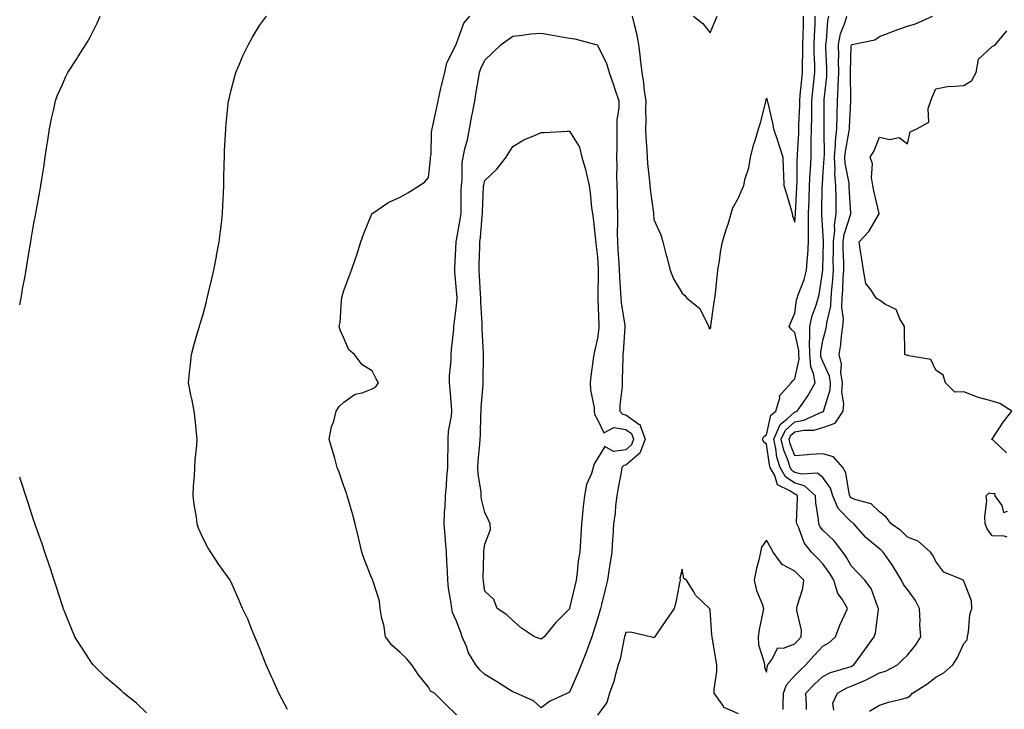
# Model space of a CAD drawing. Units: inches. Extents: x 960563 to 963203, y 7276778 to 7279418.
# Drawn here: x 960563 to 960912, y 7278296 to 7278541 of the extents above; entities that cross this region are included whole.
import ezdxf

# ---------------------------------------------------------------- set-up
doc = ezdxf.new("R2010")
doc.units = ezdxf.units.IN
doc.header["$MEASUREMENT"] = 0
doc.layers.add('Contour_96057276', color=7, linetype='Continuous', true_color=0x81f654)

msp = doc.modelspace()

# ---------------------------------------------------------------- linework, layer by layer
at = {"layer": 'Contour_96057276'}
for points in [[(960563, 7278439.61, 3190), (960563.51, 7278441.92, 3190), (960564.15, 7278445.82, 3190), (960564.66, 7278448.53, 3190), (960565.25, 7278451.92, 3190), (960565.65, 7278454.32, 3190), (960566.7, 7278460.57, 3190), (960566.93, 7278461.92, 3190), (960567.1, 7278462.87, 3190), (960568.05, 7278468.49, 3190), (960568.6, 7278471.37, 3190), (960568.68, 7278471.92, 3190), (960568.81, 7278472.68, 3190), (960570.18, 7278479.79, 3190), (960570.51, 7278481.92, 3190), (960570.96, 7278484.83, 3190), (960571.55, 7278488.42, 3190), (960572.07, 7278491.92, 3190), (960572.78, 7278496.65, 3190), (960572.84, 7278497.13, 3190), (960573.58, 7278501.92, 3190), (960574.31, 7278505.66, 3190), (960575.08, 7278508.95, 3190), (960575.7, 7278511.92, 3190), (960576.35, 7278513.62, 3190), (960578.05, 7278517.45, 3190), (960579.43, 7278520.54, 3190), (960580.09, 7278521.92, 3190), (960583.22, 7278526.75, 3190), (960583.79, 7278527.66, 3190), (960586.48, 7278531.92, 3190), (960587.1, 7278532.87, 3190), (960588.05, 7278534.48, 3190), (960590.54, 7278539.43, 3190), (960591.61, 7278541.92, 3190)], [(960658.05, 7278296.13, 3189), (960656.04, 7278299.91, 3189), (960655, 7278301.92, 3189), (960652.83, 7278306.7, 3189), (960652.48, 7278307.49, 3189), (960650.5, 7278311.92, 3189), (960649.8, 7278313.67, 3189), (960648.05, 7278318.02, 3189), (960646.92, 7278320.79, 3189), (960646.43, 7278321.92, 3189), (960645.24, 7278324.73, 3189), (960644.03, 7278327.9, 3189), (960642.06, 7278331.92, 3189), (960640.88, 7278334.75, 3189), (960638.05, 7278341.27, 3189), (960637.83, 7278341.7, 3189), (960637.66, 7278341.92, 3189), (960636.74, 7278343.23, 3189), (960633.66, 7278347.53, 3189), (960630.82, 7278351.92, 3189), (960629.72, 7278353.59, 3189), (960628.05, 7278356.71, 3189), (960626.48, 7278360.35, 3189), (960625.99, 7278361.92, 3189), (960625.7, 7278364.27, 3189), (960624.87, 7278368.74, 3189), (960624.51, 7278371.92, 3189), (960624.72, 7278375.25, 3189), (960624.98, 7278378.85, 3189), (960625.18, 7278381.92, 3189), (960625.32, 7278384.65, 3189), (960625.89, 7278389.76, 3189), (960626.02, 7278391.92, 3189), (960625.74, 7278394.23, 3189), (960625.32, 7278399.19, 3189), (960624.94, 7278401.92, 3189), (960624.17, 7278405.8, 3189), (960623.74, 7278407.61, 3189), (960622.96, 7278411.92, 3189), (960623.38, 7278416.59, 3189), (960623.48, 7278417.35, 3189), (960623.92, 7278421.92, 3189), (960624.83, 7278425.14, 3189), (960626.27, 7278430.14, 3189), (960626.79, 7278431.92, 3189), (960627.08, 7278432.89, 3189), (960628.05, 7278436.27, 3189), (960629.26, 7278440.71, 3189), (960629.58, 7278441.92, 3189), (960630.05, 7278443.92, 3189), (960631.18, 7278448.79, 3189), (960631.93, 7278451.92, 3189), (960632.82, 7278456.69, 3189), (960632.88, 7278457.09, 3189), (960633.81, 7278461.92, 3189), (960634.23, 7278465.74, 3189), (960634.58, 7278468.45, 3189), (960634.98, 7278471.92, 3189), (960635.09, 7278474.88, 3189), (960635.31, 7278479.18, 3189), (960635.4, 7278481.92, 3189), (960635.44, 7278484.53, 3189), (960635.57, 7278489.44, 3189), (960635.62, 7278491.92, 3189), (960635.72, 7278494.25, 3189), (960636, 7278499.87, 3189), (960636.1, 7278501.92, 3189), (960636.3, 7278503.67, 3189), (960637.03, 7278510.9, 3189), (960637.15, 7278511.92, 3189), (960637.33, 7278512.64, 3189), (960638.05, 7278515.71, 3189), (960639.31, 7278520.66, 3189), (960639.69, 7278521.92, 3189), (960640.98, 7278524.85, 3189), (960642.15, 7278527.82, 3189), (960644.22, 7278531.92, 3189), (960645.56, 7278534.41, 3189), (960648.05, 7278538.58, 3189), (960649.51, 7278540.46, 3189), (960650.63, 7278541.92, 3189)], [(960718.05, 7278294.21, 3188), (960714.1, 7278297.97, 3188), (960710.18, 7278301.92, 3188), (960708.79, 7278302.66, 3188), (960708.05, 7278304.05, 3188), (960704.51, 7278308.38, 3188), (960702.2, 7278311.92, 3188), (960700.3, 7278314.17, 3188), (960698.05, 7278316.37, 3188), (960695.05, 7278318.92, 3188), (960692.8, 7278321.92, 3188), (960692.25, 7278326.12, 3188), (960691.55, 7278328.42, 3188), (960690.94, 7278331.92, 3188), (960690.67, 7278334.54, 3188), (960688.42, 7278341.55, 3188), (960688.36, 7278341.92, 3188), (960688.28, 7278342.15, 3188), (960688.05, 7278342.36, 3188), (960685.33, 7278349.2, 3188), (960684.43, 7278351.92, 3188), (960683.34, 7278356.63, 3188), (960683.25, 7278357.12, 3188), (960682.04, 7278361.92, 3188), (960681.24, 7278365.11, 3188), (960679.7, 7278370.27, 3188), (960679.25, 7278371.92, 3188), (960678.99, 7278372.86, 3188), (960678.05, 7278375.33, 3188), (960676.38, 7278380.25, 3188), (960675.71, 7278381.92, 3188), (960674.78, 7278385.19, 3188), (960674.03, 7278387.9, 3188), (960672.86, 7278391.92, 3188), (960673.69, 7278396.28, 3188), (960674.45, 7278398.32, 3188), (960675.36, 7278401.92, 3188), (960676.42, 7278403.55, 3188), (960678.05, 7278405.11, 3188), (960682.05, 7278407.92, 3188), (960684.52, 7278408.39, 3188), (960688.05, 7278409.74, 3188), (960689.42, 7278410.55, 3188), (960690.3, 7278411.92, 3188), (960689.51, 7278413.38, 3188), (960688.05, 7278416.15, 3188), (960684.47, 7278418.34, 3188), (960681.86, 7278421.92, 3188), (960679.76, 7278423.63, 3188), (960678.05, 7278427.76, 3188), (960676.78, 7278430.65, 3188), (960676.4, 7278431.92, 3188), (960676.67, 7278433.3, 3188), (960677.19, 7278441.06, 3188), (960677.33, 7278441.92, 3188), (960677.48, 7278442.49, 3188), (960678.05, 7278444.65, 3188), (960679.99, 7278449.98, 3188), (960680.76, 7278451.92, 3188), (960682.14, 7278456.01, 3188), (960682.63, 7278457.34, 3188), (960684.08, 7278461.92, 3188), (960685.11, 7278464.86, 3188), (960687.96, 7278471.83, 3188), (960688, 7278471.92, 3188), (960688.01, 7278471.96, 3188), (960688.05, 7278472.01, 3188), (960688.26, 7278472.13, 3188), (960693.95, 7278476.02, 3188), (960698.05, 7278477.72, 3188), (960700.69, 7278479.28, 3188), (960704.91, 7278481.92, 3188), (960706.74, 7278483.23, 3188), (960708.05, 7278484.68, 3188), (960708.77, 7278491.2, 3188), (960708.81, 7278491.92, 3188), (960708.97, 7278492.84, 3188), (960709.13, 7278500.84, 3188), (960709.41, 7278501.92, 3188), (960709.73, 7278503.6, 3188), (960710.92, 7278509.05, 3188), (960711.44, 7278511.92, 3188), (960712.47, 7278516.34, 3188), (960712.66, 7278517.31, 3188), (960713.86, 7278521.92, 3188), (960714.62, 7278525.35, 3188), (960717.79, 7278531.66, 3188), (960717.88, 7278531.92, 3188), (960717.93, 7278532.04, 3188), (960718.05, 7278532.2, 3188), (960720.55, 7278539.42, 3188), (960722.72, 7278541.92, 3188)], [(960780.37, 7278541.92, 3188), (960781.01, 7278538.96, 3188), (960781.89, 7278535.76, 3188), (960782.6, 7278531.92, 3188), (960783.15, 7278527.02, 3188), (960783.17, 7278526.8, 3188), (960783.72, 7278521.92, 3188), (960784.38, 7278518.25, 3188), (960784.64, 7278515.33, 3188), (960785.17, 7278511.92, 3188), (960785.03, 7278508.9, 3188), (960785.17, 7278504.8, 3188), (960785.02, 7278501.92, 3188), (960785.13, 7278499, 3188), (960785.57, 7278494.4, 3188), (960785.68, 7278491.92, 3188), (960785.76, 7278489.63, 3188), (960786.52, 7278483.45, 3188), (960786.59, 7278481.92, 3188), (960786.68, 7278480.55, 3188), (960787.85, 7278472.12, 3188), (960787.87, 7278471.92, 3188), (960787.87, 7278471.74, 3188), (960788.05, 7278469.88, 3188), (960790.47, 7278464.34, 3188), (960791.19, 7278461.92, 3188), (960792.33, 7278457.64, 3188), (960792.63, 7278456.5, 3188), (960793.82, 7278451.92, 3188), (960794.98, 7278448.85, 3188), (960798.05, 7278443.71, 3188), (960799.03, 7278442.9, 3188), (960799.74, 7278441.92, 3188), (960804.4, 7278438.27, 3188), (960806.79, 7278433.18, 3188), (960807.56, 7278431.92, 3188), (960807.6, 7278431.47, 3188), (960808.05, 7278431.1, 3188), (960808.22, 7278431.75, 3188), (960808.26, 7278431.92, 3188), (960808.28, 7278432.15, 3188), (960809.48, 7278440.49, 3188), (960809.68, 7278441.92, 3188), (960809.87, 7278443.74, 3188), (960810.46, 7278449.51, 3188), (960810.72, 7278451.92, 3188), (960811.28, 7278455.15, 3188), (960811.72, 7278458.25, 3188), (960812.43, 7278461.92, 3188), (960813.66, 7278466.31, 3188), (960814.35, 7278468.22, 3188), (960815.52, 7278471.92, 3188), (960816.01, 7278473.96, 3188), (960818.05, 7278477.53, 3188), (960819.4, 7278480.57, 3188), (960819.96, 7278481.92, 3188), (960820.48, 7278484.35, 3188), (960821.79, 7278488.18, 3188), (960822.36, 7278491.92, 3188), (960823.47, 7278496.5, 3188), (960823.97, 7278497.84, 3188), (960825.18, 7278501.92, 3188), (960825.93, 7278504.04, 3188), (960827.73, 7278511.6, 3188), (960827.82, 7278511.92, 3188), (960827.86, 7278512.11, 3188), (960828.05, 7278512.8, 3188), (960828.22, 7278512.09, 3188), (960828.29, 7278511.92, 3188), (960828.35, 7278511.62, 3188), (960830.09, 7278503.96, 3188), (960830.52, 7278501.92, 3188), (960831.78, 7278498.19, 3188), (960832.44, 7278496.31, 3188), (960833.86, 7278491.92, 3188), (960833.97, 7278487.84, 3188), (960834.05, 7278485.92, 3188), (960834.15, 7278481.92, 3188), (960835.05, 7278478.92, 3188), (960836.76, 7278473.21, 3188), (960837.15, 7278471.92, 3188), (960837.28, 7278471.15, 3188), (960838.05, 7278468.92, 3188), (960838.24, 7278471.73, 3188), (960838.24, 7278471.92, 3188), (960838.25, 7278472.12, 3188), (960838.79, 7278481.18, 3188), (960838.81, 7278481.92, 3188), (960838.85, 7278482.72, 3188), (960838.92, 7278491.05, 3188), (960838.96, 7278491.92, 3188), (960838.98, 7278492.85, 3188), (960839.47, 7278500.5, 3188), (960839.5, 7278501.92, 3188), (960839.52, 7278503.39, 3188), (960839.78, 7278510.19, 3188), (960839.81, 7278511.92, 3188), (960840.01, 7278513.88, 3188), (960840.57, 7278519.4, 3188), (960840.82, 7278521.92, 3188), (960840.8, 7278524.67, 3188), (960840.92, 7278529.05, 3188), (960840.9, 7278531.92, 3188), (960841, 7278534.87, 3188), (960841.09, 7278538.88, 3188), (960841.18, 7278541.92, 3188)], [(960802.16, 7278541.92, 3189), (960805.4, 7278539.27, 3189), (960808.05, 7278535.97, 3189), (960809.76, 7278540.21, 3189), (960810.51, 7278541.92, 3189)], [(960833.89, 7278296.08, 3187), (960833.93, 7278297.8, 3187), (960834.09, 7278301.92, 3187), (960835.13, 7278304.84, 3187), (960838.05, 7278308.16, 3187), (960839.91, 7278310.06, 3187), (960841.93, 7278311.92, 3187), (960844.86, 7278315.11, 3187), (960848.05, 7278318.54, 3187), (960850.17, 7278319.8, 3187), (960852.44, 7278321.92, 3187), (960853.98, 7278325.99, 3187), (960855.69, 7278329.56, 3187), (960856.72, 7278331.92, 3187), (960854.8, 7278335.17, 3187), (960853.32, 7278337.19, 3187), (960851.96, 7278341.92, 3187), (960850.51, 7278344.38, 3187), (960848.05, 7278347.74, 3187), (960846, 7278349.87, 3187), (960843.98, 7278351.92, 3187), (960841.37, 7278355.24, 3187), (960839.44, 7278360.53, 3187), (960838.76, 7278361.92, 3187), (960838.71, 7278362.58, 3187), (960839, 7278370.97, 3187), (960838.95, 7278371.92, 3187), (960838.47, 7278372.34, 3187), (960838.05, 7278372.46, 3187), (960836.31, 7278373.66, 3187), (960831.94, 7278375.81, 3187), (960830.92, 7278379.05, 3187), (960829.31, 7278381.92, 3187), (960829.02, 7278382.89, 3187), (960828.05, 7278390.13, 3187), (960827.01, 7278390.88, 3187), (960826.56, 7278391.92, 3187), (960827.12, 7278392.85, 3187), (960828.05, 7278393.43, 3187), (960829.5, 7278400.47, 3187), (960831.29, 7278401.92, 3187), (960832.69, 7278406.56, 3187), (960832.66, 7278407.31, 3187), (960836.71, 7278411.92, 3187), (960837.31, 7278412.66, 3187), (960838.05, 7278413.35, 3187), (960839.6, 7278420.37, 3187), (960839.48, 7278421.92, 3187), (960839.47, 7278423.34, 3187), (960838.05, 7278429.8, 3187), (960836.92, 7278430.79, 3187), (960836.02, 7278431.92, 3187), (960836.64, 7278433.33, 3187), (960838.05, 7278436.6, 3187), (960838.69, 7278441.28, 3187), (960838.88, 7278441.92, 3187), (960839.26, 7278443.13, 3187), (960841.42, 7278448.55, 3187), (960842.25, 7278451.92, 3187), (960842.56, 7278456.43, 3187), (960842.66, 7278457.31, 3187), (960842.96, 7278461.92, 3187), (960842.94, 7278466.81, 3187), (960842.96, 7278467.01, 3187), (960842.94, 7278471.92, 3187), (960843.14, 7278476.83, 3187), (960843.14, 7278477.01, 3187), (960843.32, 7278481.92, 3187), (960843.51, 7278486.46, 3187), (960843.6, 7278487.47, 3187), (960843.8, 7278491.92, 3187), (960843.91, 7278496.06, 3187), (960843.89, 7278497.76, 3187), (960844, 7278501.92, 3187), (960844.07, 7278505.9, 3187), (960844.06, 7278507.93, 3187), (960844.12, 7278511.92, 3187), (960844.5, 7278515.47, 3187), (960844.84, 7278518.71, 3187), (960845.18, 7278521.92, 3187), (960845.15, 7278524.82, 3187), (960844.97, 7278528.84, 3187), (960844.95, 7278531.92, 3187), (960845.04, 7278534.93, 3187), (960845.22, 7278539.09, 3187), (960845.31, 7278541.92, 3187)], [(960842.2, 7278296.07, 3186), (960842.25, 7278297.72, 3186), (960841.95, 7278301.92, 3186), (960844.95, 7278305.02, 3186), (960848.05, 7278307.87, 3186), (960850.75, 7278309.22, 3186), (960857.22, 7278311.09, 3186), (960858.05, 7278311.4, 3186), (960858.41, 7278311.56, 3186), (960859.02, 7278311.92, 3186), (960861.63, 7278315.5, 3186), (960862.84, 7278317.13, 3186), (960866.26, 7278321.92, 3186), (960866.64, 7278323.33, 3186), (960867.73, 7278331.6, 3186), (960867.8, 7278331.92, 3186), (960867.57, 7278332.4, 3186), (960865.13, 7278339, 3186), (960862.94, 7278341.92, 3186), (960860.55, 7278344.42, 3186), (960858.05, 7278347.05, 3186), (960856.32, 7278350.19, 3186), (960855.1, 7278351.92, 3186), (960852.01, 7278355.88, 3186), (960848.05, 7278359.72, 3186), (960847.04, 7278360.91, 3186), (960846.56, 7278361.92, 3186), (960846.45, 7278363.52, 3186), (960845.51, 7278369.38, 3186), (960845.36, 7278371.92, 3186), (960841.5, 7278375.37, 3186), (960838.05, 7278376.3, 3186), (960834.73, 7278378.6, 3186), (960832.86, 7278381.92, 3186), (960831.73, 7278385.6, 3186), (960831.33, 7278388.64, 3186), (960830.56, 7278391.92, 3186), (960832.67, 7278396.54, 3186), (960832.8, 7278397.17, 3186), (960835.29, 7278399.16, 3186), (960838.05, 7278401.59, 3186), (960838.33, 7278401.64, 3186), (960838.94, 7278401.92, 3186), (960840.85, 7278404.72, 3186), (960842.69, 7278407.28, 3186), (960845.25, 7278411.92, 3186), (960844.72, 7278415.25, 3186), (960843.7, 7278417.57, 3186), (960843.36, 7278421.92, 3186), (960843.31, 7278426.66, 3186), (960843.44, 7278427.31, 3186), (960843.38, 7278431.92, 3186), (960844.24, 7278435.73, 3186), (960845.62, 7278439.49, 3186), (960846.31, 7278441.92, 3186), (960846.72, 7278443.25, 3186), (960848.03, 7278451.9, 3186), (960848.04, 7278451.93, 3186), (960848.05, 7278452.24, 3186), (960848.26, 7278461.71, 3186), (960848.26, 7278461.92, 3186), (960848.28, 7278462.15, 3186), (960848.05, 7278466.05, 3186), (960847.66, 7278471.53, 3186), (960847.66, 7278471.92, 3186), (960847.67, 7278472.3, 3186), (960847.82, 7278481.69, 3186), (960847.83, 7278481.92, 3186), (960847.84, 7278482.13, 3186), (960848.05, 7278484.85, 3186), (960848.53, 7278491.44, 3186), (960848.5, 7278491.92, 3186), (960848.54, 7278492.41, 3186), (960848.45, 7278501.52, 3186), (960848.49, 7278501.92, 3186), (960848.5, 7278502.37, 3186), (960848.47, 7278511.5, 3186), (960848.48, 7278511.92, 3186), (960848.5, 7278512.37, 3186), (960849.4, 7278520.57, 3186), (960849.46, 7278521.92, 3186), (960849.45, 7278523.32, 3186), (960849.1, 7278530.87, 3186), (960849.1, 7278531.92, 3186), (960849.35, 7278533.22, 3186), (960849.72, 7278540.25, 3186), (960850.17, 7278541.92, 3186)], [(960851.96, 7278295.83, 3185), (960851.59, 7278298.38, 3185), (960853.24, 7278301.92, 3185), (960856.29, 7278303.68, 3185), (960858.05, 7278304.33, 3185), (960862.31, 7278306.18, 3185), (960863.39, 7278306.58, 3185), (960868.05, 7278309.1, 3185), (960870.28, 7278309.69, 3185), (960874.45, 7278311.92, 3185), (960876.3, 7278313.67, 3185), (960878.05, 7278315.4, 3185), (960880.98, 7278318.99, 3185), (960882.74, 7278321.92, 3185), (960882.43, 7278326.3, 3185), (960882.52, 7278327.45, 3185), (960882.29, 7278331.92, 3185), (960880.94, 7278334.81, 3185), (960878.05, 7278338.67, 3185), (960876.59, 7278340.46, 3185), (960875.86, 7278341.92, 3185), (960872.97, 7278346.84, 3185), (960872.56, 7278347.41, 3185), (960869.45, 7278351.92, 3185), (960868.73, 7278352.6, 3185), (960868.05, 7278353.11, 3185), (960863.26, 7278357.13, 3185), (960859.03, 7278361.92, 3185), (960858.54, 7278362.41, 3185), (960858.05, 7278362.63, 3185), (960853.46, 7278367.33, 3185), (960851.55, 7278371.92, 3185), (960850.68, 7278374.55, 3185), (960848.05, 7278378.35, 3185), (960846.05, 7278379.92, 3185), (960840.48, 7278379.49, 3185), (960838.05, 7278380.15, 3185), (960837.01, 7278380.88, 3185), (960836.42, 7278381.92, 3185), (960835.7, 7278384.27, 3185), (960834.18, 7278388.05, 3185), (960833.27, 7278391.92, 3185), (960834.78, 7278395.19, 3185), (960838.05, 7278398.08, 3185), (960841.3, 7278398.67, 3185), (960847.74, 7278401.61, 3185), (960848.05, 7278401.7, 3185), (960848.21, 7278401.76, 3185), (960848.32, 7278401.92, 3185), (960848.34, 7278402.21, 3185), (960850.58, 7278409.39, 3185), (960850.73, 7278411.92, 3185), (960850.38, 7278414.25, 3185), (960848.05, 7278419.45, 3185), (960847.3, 7278421.17, 3185), (960847.24, 7278421.92, 3185), (960847.23, 7278422.74, 3185), (960848.05, 7278426.91, 3185), (960849.11, 7278430.86, 3185), (960849.27, 7278431.92, 3185), (960849.36, 7278433.23, 3185), (960850.87, 7278439.1, 3185), (960851.01, 7278441.92, 3185), (960851.22, 7278445.09, 3185), (960851.52, 7278448.45, 3185), (960851.75, 7278451.92, 3185), (960851.72, 7278455.59, 3185), (960851.78, 7278458.19, 3185), (960851.75, 7278461.92, 3185), (960852.22, 7278466.09, 3185), (960852.11, 7278467.86, 3185), (960852.78, 7278471.92, 3185), (960852.67, 7278476.54, 3185), (960852.69, 7278477.28, 3185), (960852.58, 7278481.92, 3185), (960852.29, 7278486.16, 3185), (960852.4, 7278487.57, 3185), (960852.17, 7278491.92, 3185), (960852.52, 7278496.39, 3185), (960852.51, 7278497.46, 3185), (960852.95, 7278501.92, 3185), (960853.07, 7278506.9, 3185), (960853.08, 7278506.95, 3185), (960853.21, 7278511.92, 3185), (960853.43, 7278516.54, 3185), (960853.42, 7278517.29, 3185), (960853.63, 7278521.92, 3185), (960853.59, 7278526.38, 3185), (960853.63, 7278527.5, 3185), (960853.59, 7278531.92, 3185), (960854.3, 7278535.67, 3185), (960855.93, 7278539.8, 3185), (960856.5, 7278541.92, 3185)], [(960864.5, 7278295.47, 3184), (960868.05, 7278297.66, 3184), (960871.26, 7278298.71, 3184), (960875.9, 7278299.77, 3184), (960878.05, 7278300.38, 3184), (960879.03, 7278300.94, 3184), (960879.85, 7278301.92, 3184), (960884.85, 7278305.12, 3184), (960888.05, 7278307.62, 3184), (960890.88, 7278309.09, 3184), (960894.15, 7278311.92, 3184), (960895.68, 7278314.29, 3184), (960898.05, 7278319.56, 3184), (960899.16, 7278320.81, 3184), (960899.38, 7278321.92, 3184), (960899.73, 7278323.6, 3184), (960900.22, 7278329.75, 3184), (960900.85, 7278331.92, 3184), (960900.75, 7278334.62, 3184), (960898.05, 7278341.58, 3184), (960897.97, 7278341.84, 3184), (960897.88, 7278341.92, 3184), (960890.93, 7278344.8, 3184), (960888.05, 7278348.64, 3184), (960887.01, 7278350.88, 3184), (960886.17, 7278351.92, 3184), (960881.88, 7278355.75, 3184), (960878.05, 7278357.23, 3184), (960875.67, 7278359.54, 3184), (960872.28, 7278361.92, 3184), (960870.42, 7278364.29, 3184), (960868.05, 7278366.18, 3184), (960865.18, 7278369.05, 3184), (960859.37, 7278370.6, 3184), (960858.05, 7278371.21, 3184), (960857.7, 7278371.57, 3184), (960857.55, 7278371.92, 3184), (960857.31, 7278372.66, 3184), (960856.18, 7278380.05, 3184), (960855.11, 7278381.92, 3184), (960851.76, 7278385.63, 3184), (960848.05, 7278386.73, 3184), (960843.5, 7278386.47, 3184), (960842.5, 7278386.37, 3184), (960838.05, 7278386.09, 3184), (960836.39, 7278390.26, 3184), (960836, 7278391.92, 3184), (960836.64, 7278393.33, 3184), (960838.05, 7278394.58, 3184), (960841.28, 7278395.15, 3184), (960844.86, 7278395.11, 3184), (960848.05, 7278396.04, 3184), (960852.33, 7278397.64, 3184), (960855.24, 7278401.92, 3184), (960855.47, 7278404.5, 3184), (960854.76, 7278408.63, 3184), (960854.94, 7278411.92, 3184), (960854.41, 7278415.56, 3184), (960854.64, 7278418.51, 3184), (960853.78, 7278421.92, 3184), (960854.44, 7278425.53, 3184), (960854.6, 7278428.47, 3184), (960855.1, 7278431.92, 3184), (960855.3, 7278434.67, 3184), (960854.71, 7278438.58, 3184), (960854.87, 7278441.92, 3184), (960855.07, 7278444.9, 3184), (960855.27, 7278449.14, 3184), (960855.45, 7278451.92, 3184), (960855.43, 7278454.54, 3184), (960855.27, 7278459.14, 3184), (960855.25, 7278461.92, 3184), (960855.52, 7278464.45, 3184), (960857.92, 7278471.79, 3184), (960857.94, 7278471.92, 3184), (960857.94, 7278472.03, 3184), (960857.38, 7278481.25, 3184), (960857.36, 7278481.92, 3184), (960857.31, 7278482.66, 3184), (960855.94, 7278489.81, 3184), (960855.83, 7278491.92, 3184), (960856, 7278493.97, 3184), (960857.35, 7278501.22, 3184), (960857.42, 7278501.92, 3184), (960857.43, 7278502.54, 3184), (960857.92, 7278511.79, 3184), (960857.92, 7278511.92, 3184), (960857.93, 7278512.04, 3184), (960857.78, 7278521.65, 3184), (960857.79, 7278521.92, 3184), (960857.79, 7278522.18, 3184), (960858.05, 7278531.27, 3184), (960858.2, 7278531.77, 3184), (960858.42, 7278531.92, 3184), (960866.42, 7278533.55, 3184), (960868.05, 7278534.73, 3184), (960872.52, 7278536.39, 3184), (960873.27, 7278536.7, 3184), (960878.05, 7278538.32, 3184), (960880.83, 7278539.14, 3184), (960886.88, 7278541.92, 3184)], [(960913.19, 7278387.06, 3183), (960908.43, 7278391.54, 3183), (960908.05, 7278391.9, 3183), (960908.02, 7278391.89, 3183), (960908, 7278391.92, 3183), (960908.03, 7278391.94, 3183), (960908.05, 7278391.96, 3183), (960911.99, 7278397.98, 3183), (960915.12, 7278401.92, 3183), (960910.78, 7278404.65, 3183), (960908.05, 7278405.39, 3183), (960903.23, 7278406.74, 3183), (960902.92, 7278406.79, 3183), (960898.05, 7278408.71, 3183), (960894.78, 7278408.65, 3183), (960891.48, 7278411.92, 3183), (960890.73, 7278414.6, 3183), (960888.05, 7278416.42, 3183), (960886.32, 7278420.19, 3183), (960878.46, 7278421.51, 3183), (960878.05, 7278421.71, 3183), (960877.77, 7278421.64, 3183), (960877.12, 7278421.92, 3183), (960877.14, 7278422.83, 3183), (960877.01, 7278430.88, 3183), (960877.02, 7278431.92, 3183), (960875.36, 7278434.61, 3183), (960874.02, 7278437.89, 3183), (960870.26, 7278439.71, 3183), (960868.05, 7278441.2, 3183), (960867.62, 7278441.49, 3183), (960866.95, 7278441.92, 3183), (960865.14, 7278444.83, 3183), (960863.25, 7278447.12, 3183), (960862.4, 7278451.92, 3183), (960861.84, 7278455.71, 3183), (960861.42, 7278458.55, 3183), (960860.93, 7278461.92, 3183), (960864.35, 7278465.62, 3183), (960867.94, 7278471.81, 3183), (960868.01, 7278471.92, 3183), (960868, 7278471.97, 3183), (960866.07, 7278479.94, 3183), (960865.73, 7278481.92, 3183), (960865.24, 7278484.73, 3183), (960865.65, 7278489.52, 3183), (960864.85, 7278491.92, 3183), (960866.08, 7278493.89, 3183), (960868.05, 7278499.02, 3183), (960871.75, 7278498.22, 3183), (960875.04, 7278498.91, 3183), (960878.05, 7278496.71, 3183), (960879.03, 7278500.94, 3183), (960881.41, 7278501.92, 3183), (960885.58, 7278504.39, 3183), (960885.32, 7278509.19, 3183), (960886.3, 7278511.92, 3183), (960886.75, 7278513.22, 3183), (960888.05, 7278516.19, 3183), (960892.85, 7278517.12, 3183), (960893.13, 7278517, 3183), (960898.05, 7278517.29, 3183), (960900.9, 7278519.07, 3183), (960902.35, 7278521.92, 3183), (960903.29, 7278526.68, 3183), (960908.05, 7278531.21, 3183), (960908.59, 7278531.38, 3183), (960909.26, 7278531.92, 3183), (960913.26, 7278536.71, 3183)], [(960608.05, 7278294.89, 3190), (960604.44, 7278298.31, 3190), (960599.99, 7278301.92, 3190), (960598.98, 7278302.85, 3190), (960598.05, 7278303.68, 3190), (960593.62, 7278307.49, 3190), (960589.09, 7278311.92, 3190), (960588.65, 7278312.52, 3190), (960588.05, 7278313.43, 3190), (960584.64, 7278318.51, 3190), (960582.57, 7278321.92, 3190), (960581.22, 7278325.09, 3190), (960578.75, 7278331.22, 3190), (960578.47, 7278331.92, 3190), (960578.37, 7278332.24, 3190), (960578.05, 7278333.26, 3190), (960575.95, 7278339.82, 3190), (960575.24, 7278341.92, 3190), (960573.92, 7278346.05, 3190), (960573.51, 7278347.38, 3190), (960571.97, 7278351.92, 3190), (960570.99, 7278354.86, 3190), (960568.64, 7278361.33, 3190), (960568.43, 7278361.92, 3190), (960568.33, 7278362.2, 3190), (960568.05, 7278362.96, 3190), (960565.86, 7278369.73, 3190), (960565.14, 7278371.92, 3190), (960563.74, 7278376.23, 3190), (960563.4, 7278377.27, 3190), (960563, 7278378.53, 3190)], [(960913.38, 7278357.25, 3183), (960912.35, 7278357.62, 3183), (960908.05, 7278357.72, 3183), (960906.31, 7278360.18, 3183), (960905.65, 7278361.92, 3183), (960905.45, 7278364.52, 3183), (960906.19, 7278370.06, 3183), (960905.98, 7278371.92, 3183), (960907.03, 7278372.94, 3183), (960908.05, 7278372.66, 3183), (960908.88, 7278372.75, 3183), (960909.07, 7278371.92, 3183), (960911.52, 7278368.45, 3183), (960912.08, 7278365.95, 3183), (960913.52, 7278366.45, 3183)], [(960818.05, 7278294.54, 3188), (960813.22, 7278296.75, 3188), (960812.91, 7278296.78, 3188), (960812.7, 7278297.27, 3188), (960809.42, 7278301.92, 3188), (960809.4, 7278303.27, 3188), (960810.44, 7278309.53, 3188), (960810.41, 7278311.92, 3188), (960810.04, 7278313.91, 3188), (960808.83, 7278321.14, 3188), (960808.69, 7278321.92, 3188), (960808.64, 7278322.51, 3188), (960808.05, 7278331.47, 3188), (960807.93, 7278331.8, 3188), (960807.75, 7278331.92, 3188), (960802.76, 7278336.63, 3188), (960802.17, 7278337.8, 3188), (960799.64, 7278341.92, 3188), (960798.71, 7278342.58, 3188), (960798.05, 7278345.92, 3188), (960797.31, 7278342.66, 3188), (960797.38, 7278341.92, 3188), (960797.14, 7278341.01, 3188), (960795.87, 7278334.1, 3188), (960795.19, 7278331.92, 3188), (960792.26, 7278327.71, 3188), (960788.94, 7278322.81, 3188), (960788.33, 7278321.92, 3188), (960788.22, 7278321.75, 3188), (960788.05, 7278321.48, 3188), (960787.77, 7278321.64, 3188), (960786.84, 7278321.92, 3188), (960779.71, 7278323.58, 3188), (960778.05, 7278323.45, 3188), (960777.73, 7278322.24, 3188), (960777.64, 7278321.92, 3188), (960777.49, 7278321.36, 3188), (960776.04, 7278313.93, 3188), (960775.4, 7278311.92, 3188), (960774.31, 7278308.18, 3188), (960773.89, 7278306.08, 3188), (960772.3, 7278301.92, 3188), (960771.33, 7278298.64, 3188), (960768.05, 7278294.12, 3188)]]:
    msp.add_polyline3d(points, dxfattribs=at)
for points in [[(960748.05, 7278296.76, 3187), (960745.29, 7278299.16, 3187), (960739.21, 7278301.92, 3187), (960738.38, 7278302.25, 3187), (960738.05, 7278302.36, 3187), (960736.86, 7278303.11, 3187), (960732.2, 7278306.07, 3187), (960728.05, 7278308.54, 3187), (960726.34, 7278310.21, 3187), (960724.88, 7278311.92, 3187), (960722.28, 7278316.15, 3187), (960721.51, 7278318.46, 3187), (960720.02, 7278321.92, 3187), (960719.53, 7278323.4, 3187), (960718.05, 7278327.45, 3187), (960716.63, 7278330.5, 3187), (960716.3, 7278331.92, 3187), (960716.13, 7278333.84, 3187), (960715.2, 7278339.07, 3187), (960714.98, 7278341.92, 3187), (960714.85, 7278345.12, 3187), (960714.54, 7278348.41, 3187), (960714.41, 7278351.92, 3187), (960714.11, 7278355.86, 3187), (960713.96, 7278357.83, 3187), (960713.65, 7278361.92, 3187), (960713.75, 7278366.22, 3187), (960713.99, 7278367.86, 3187), (960714.1, 7278371.92, 3187), (960714.48, 7278375.49, 3187), (960714.56, 7278378.43, 3187), (960714.88, 7278381.92, 3187), (960714.93, 7278385.04, 3187), (960714.99, 7278388.86, 3187), (960715.05, 7278391.92, 3187), (960715.21, 7278394.76, 3187), (960716.23, 7278400.1, 3187), (960716.36, 7278401.92, 3187), (960716.21, 7278403.76, 3187), (960715.75, 7278409.62, 3187), (960715.55, 7278411.92, 3187), (960715.55, 7278414.42, 3187), (960716.14, 7278420.01, 3187), (960716.14, 7278421.92, 3187), (960716.22, 7278423.75, 3187), (960717.03, 7278430.9, 3187), (960717.09, 7278431.92, 3187), (960717.21, 7278432.76, 3187), (960718.05, 7278439.31, 3187), (960718.2, 7278441.77, 3187), (960718.2, 7278442.07, 3187), (960718.05, 7278444.6, 3187), (960717.37, 7278451.24, 3187), (960717.41, 7278451.92, 3187), (960717.45, 7278452.52, 3187), (960717.88, 7278461.75, 3187), (960717.89, 7278461.92, 3187), (960717.92, 7278462.05, 3187), (960718.05, 7278462.49, 3187), (960719.44, 7278470.53, 3187), (960719.6, 7278471.92, 3187), (960719.64, 7278473.51, 3187), (960719.71, 7278480.26, 3187), (960719.75, 7278481.92, 3187), (960719.97, 7278483.84, 3187), (960720.02, 7278489.95, 3187), (960720.33, 7278491.92, 3187), (960720.99, 7278494.86, 3187), (960721.86, 7278498.11, 3187), (960722.65, 7278501.92, 3187), (960723.4, 7278506.57, 3187), (960723.65, 7278507.52, 3187), (960724.5, 7278511.92, 3187), (960725.03, 7278514.94, 3187), (960725.8, 7278519.67, 3187), (960726.2, 7278521.92, 3187), (960726.65, 7278523.32, 3187), (960728.05, 7278526.35, 3187), (960730.9, 7278529.07, 3187), (960733.87, 7278531.92, 3187), (960736.33, 7278533.64, 3187), (960738.05, 7278534.88, 3187), (960741.25, 7278535.12, 3187), (960744.29, 7278535.68, 3187), (960748.05, 7278535.9, 3187), (960751.48, 7278535.35, 3187), (960755.39, 7278534.58, 3187), (960758.05, 7278534.12, 3187), (960759.98, 7278533.85, 3187), (960767.49, 7278531.92, 3187), (960767.89, 7278531.76, 3187), (960768.05, 7278531.67, 3187), (960771.26, 7278525.13, 3187), (960772.15, 7278521.92, 3187), (960773.67, 7278517.55, 3187), (960774.31, 7278515.66, 3187), (960775.59, 7278511.92, 3187), (960775.58, 7278509.45, 3187), (960774.92, 7278505.05, 3187), (960774.92, 7278501.92, 3187), (960774.89, 7278498.76, 3187), (960774.84, 7278495.13, 3187), (960774.81, 7278491.92, 3187), (960774.92, 7278488.8, 3187), (960774.83, 7278485.14, 3187), (960774.93, 7278481.92, 3187), (960775.01, 7278478.88, 3187), (960775.03, 7278474.94, 3187), (960775.12, 7278471.92, 3187), (960775.16, 7278469.03, 3187), (960775.03, 7278464.94, 3187), (960775.08, 7278461.92, 3187), (960775.25, 7278459.12, 3187), (960775.58, 7278454.39, 3187), (960775.74, 7278451.92, 3187), (960775.79, 7278449.66, 3187), (960776.22, 7278443.75, 3187), (960776.28, 7278441.92, 3187), (960776.43, 7278440.3, 3187), (960777.73, 7278432.24, 3187), (960777.76, 7278431.92, 3187), (960777.73, 7278431.6, 3187), (960777.17, 7278422.8, 3187), (960777.08, 7278421.92, 3187), (960777.03, 7278420.9, 3187), (960776.82, 7278413.15, 3187), (960776.76, 7278411.92, 3187), (960776.74, 7278410.61, 3187), (960775.94, 7278404.03, 3187), (960775.92, 7278401.92, 3187), (960776.91, 7278400.78, 3187), (960778.05, 7278400.58, 3187), (960782.73, 7278397.24, 3187), (960783.2, 7278397.07, 3187), (960783.17, 7278396.8, 3187), (960784.97, 7278391.92, 3187), (960783.02, 7278386.95, 3187), (960778.05, 7278382.71, 3187), (960777.36, 7278382.61, 3187), (960776.73, 7278381.92, 3187), (960776.44, 7278380.31, 3187), (960775.33, 7278374.64, 3187), (960774.84, 7278371.92, 3187), (960774.41, 7278368.28, 3187), (960774.27, 7278365.7, 3187), (960773.75, 7278361.92, 3187), (960773.44, 7278357.31, 3187), (960773.38, 7278356.59, 3187), (960773.07, 7278351.92, 3187), (960772.46, 7278347.51, 3187), (960772.18, 7278346.05, 3187), (960771.57, 7278341.92, 3187), (960770.88, 7278339.09, 3187), (960769.51, 7278333.38, 3187), (960769.16, 7278331.92, 3187), (960768.92, 7278331.05, 3187), (960768.05, 7278328.28, 3187), (960766.55, 7278323.42, 3187), (960766.04, 7278321.92, 3187), (960764.82, 7278318.69, 3187), (960763.89, 7278316.08, 3187), (960762.2, 7278311.92, 3187), (960761.02, 7278308.95, 3187), (960758.05, 7278302.29, 3187), (960757.84, 7278302.13, 3187), (960757.38, 7278301.92, 3187), (960751.04, 7278298.93, 3187)], [(960748.05, 7278321.01, 3186), (960747.4, 7278321.27, 3186), (960745.65, 7278321.92, 3186), (960741.06, 7278324.93, 3186), (960738.05, 7278327.61, 3186), (960735.84, 7278329.71, 3186), (960732.44, 7278331.92, 3186), (960731.22, 7278335.09, 3186), (960728.05, 7278338.1, 3186), (960727.6, 7278341.47, 3186), (960727.53, 7278341.92, 3186), (960727.5, 7278342.47, 3186), (960727.7, 7278351.57, 3186), (960727.68, 7278351.92, 3186), (960727.68, 7278352.29, 3186), (960728.05, 7278354.67, 3186), (960730.05, 7278359.92, 3186), (960729.98, 7278361.92, 3186), (960729.36, 7278363.23, 3186), (960728.05, 7278365.91, 3186), (960726.84, 7278370.71, 3186), (960726.81, 7278371.92, 3186), (960726.72, 7278373.25, 3186), (960725.73, 7278379.6, 3186), (960725.59, 7278381.92, 3186), (960725.72, 7278384.25, 3186), (960726.29, 7278390.16, 3186), (960726.39, 7278391.92, 3186), (960726.55, 7278393.42, 3186), (960726.68, 7278400.55, 3186), (960726.8, 7278401.92, 3186), (960726.81, 7278403.16, 3186), (960727.44, 7278411.31, 3186), (960727.44, 7278411.92, 3186), (960727.47, 7278412.5, 3186), (960727.56, 7278421.43, 3186), (960727.58, 7278421.92, 3186), (960727.58, 7278422.39, 3186), (960727.06, 7278430.93, 3186), (960727.07, 7278431.92, 3186), (960727.07, 7278432.9, 3186), (960726.6, 7278440.47, 3186), (960726.6, 7278441.92, 3186), (960726.53, 7278443.44, 3186), (960726.15, 7278450.02, 3186), (960726.04, 7278451.92, 3186), (960726.1, 7278453.87, 3186), (960726.28, 7278460.15, 3186), (960726.33, 7278461.92, 3186), (960726.54, 7278463.43, 3186), (960727.12, 7278470.99, 3186), (960727.24, 7278471.92, 3186), (960727.26, 7278472.71, 3186), (960727.64, 7278481.51, 3186), (960727.65, 7278481.92, 3186), (960727.7, 7278482.27, 3186), (960728.05, 7278483.65, 3186), (960732.35, 7278487.62, 3186), (960735.68, 7278491.92, 3186), (960736.56, 7278493.41, 3186), (960738.05, 7278495.66, 3186), (960741.94, 7278498.03, 3186), (960745.69, 7278499.56, 3186), (960748.05, 7278500.68, 3186), (960749.25, 7278500.72, 3186), (960757.28, 7278501.15, 3186), (960758.05, 7278501.18, 3186), (960761.65, 7278495.52, 3186), (960762.5, 7278491.92, 3186), (960763.72, 7278487.59, 3186), (960764.08, 7278485.89, 3186), (960765.07, 7278481.92, 3186), (960765.45, 7278479.32, 3186), (960765.96, 7278474.01, 3186), (960766.24, 7278471.92, 3186), (960766.45, 7278470.32, 3186), (960767.35, 7278462.62, 3186), (960767.5, 7278461.37, 3186), (960768.05, 7278456.55, 3186), (960768.29, 7278452.16, 3186), (960768.31, 7278451.92, 3186), (960768.31, 7278451.66, 3186), (960768.13, 7278442, 3186), (960768.13, 7278441.92, 3186), (960768.14, 7278441.83, 3186), (960768.5, 7278432.37, 3186), (960768.54, 7278431.92, 3186), (960768.5, 7278431.47, 3186), (960768.05, 7278427.72, 3186), (960766.95, 7278423.02, 3186), (960766.69, 7278421.92, 3186), (960766.54, 7278420.41, 3186), (960765.69, 7278414.28, 3186), (960765.46, 7278411.92, 3186), (960765.53, 7278409.4, 3186), (960766.86, 7278403.11, 3186), (960766.9, 7278401.92, 3186), (960766.99, 7278400.86, 3186), (960768.05, 7278398.87, 3186), (960770.31, 7278394.18, 3186), (960773.86, 7278396.11, 3186), (960778.05, 7278395.42, 3186), (960780.09, 7278393.96, 3186), (960780.84, 7278391.92, 3186), (960780.05, 7278389.92, 3186), (960778.05, 7278388.21, 3186), (960773.7, 7278387.57, 3186), (960770.61, 7278389.36, 3186), (960768.05, 7278385.05, 3186), (960766.81, 7278383.16, 3186), (960766.46, 7278381.92, 3186), (960765.87, 7278379.74, 3186), (960764.11, 7278375.86, 3186), (960763.47, 7278371.92, 3186), (960762.79, 7278367.18, 3186), (960762.84, 7278366.71, 3186), (960762.39, 7278361.92, 3186), (960762.1, 7278357.87, 3186), (960761.98, 7278355.85, 3186), (960761.71, 7278351.92, 3186), (960761.2, 7278348.77, 3186), (960760.83, 7278344.7, 3186), (960760.43, 7278341.92, 3186), (960759.97, 7278340, 3186), (960758.12, 7278331.99, 3186), (960758.11, 7278331.92, 3186), (960758.09, 7278331.88, 3186), (960758.05, 7278331.76, 3186), (960753.1, 7278326.87, 3186), (960749.06, 7278321.92, 3186), (960748.53, 7278321.44, 3186)], [(960828.05, 7278309.39, 3188), (960828.31, 7278311.66, 3188), (960828.52, 7278311.92, 3188), (960829.95, 7278313.82, 3188), (960832.01, 7278317.96, 3188), (960834.03, 7278317.9, 3188), (960838.05, 7278319.45, 3188), (960839.23, 7278320.74, 3188), (960840.34, 7278321.92, 3188), (960840.37, 7278324.24, 3188), (960838.74, 7278331.23, 3188), (960838.75, 7278331.92, 3188), (960838.9, 7278332.77, 3188), (960840.93, 7278339.04, 3188), (960841.25, 7278341.92, 3188), (960839.68, 7278343.55, 3188), (960838.05, 7278345.2, 3188), (960833.6, 7278347.47, 3188), (960830.33, 7278351.92, 3188), (960829.52, 7278353.39, 3188), (960828.05, 7278356.16, 3188), (960826.26, 7278353.71, 3188), (960825.93, 7278351.92, 3188), (960825.32, 7278349.19, 3188), (960824.34, 7278345.63, 3188), (960823.61, 7278341.92, 3188), (960824.41, 7278338.28, 3188), (960826.44, 7278333.53, 3188), (960826.94, 7278331.92, 3188), (960826.71, 7278330.58, 3188), (960825.46, 7278324.51, 3188), (960825.07, 7278321.92, 3188), (960825.22, 7278319.09, 3188), (960827.18, 7278312.79, 3188), (960827.25, 7278311.92, 3188), (960827.3, 7278311.17, 3188)]]:
    msp.add_polyline3d(points, close=True, dxfattribs=at)

doc.saveas('drawing.dxf')
